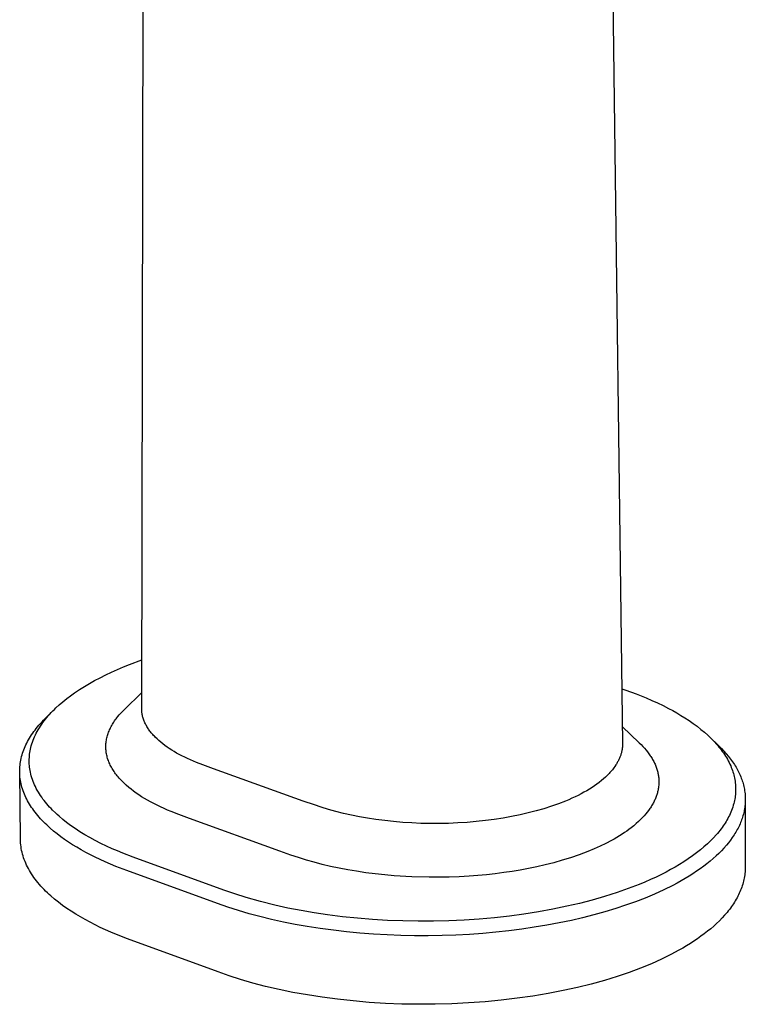
# Model space of a CAD drawing. Units: millimetres. Extents: x -349 to 174, y -434 to 514.
# Drawn here: x -340 to -287, y -434 to -363 of the extents above; entities that cross this region are included whole.
import ezdxf

# ---------------------------------------------------------------- set-up
doc = ezdxf.new("R2010")
doc.units = ezdxf.units.MM
doc.header["$MEASUREMENT"] = 0
doc.layers.add('Default', color=7, linetype='Continuous', true_color=0x000000)

msp = doc.modelspace()

# ---------------------------------------------------------------- linework, layer by layer
at = {"layer": 'Default', "color": 7, "true_color": 0xffffff}
for p, q in [((-297.228, -346.709), (-296.357, -414.974)), ((-331.04, -412.446), (-330.922, -359.55)), ((-333.213, -409.834), (-332.795, -409.647)), ((-332.795, -409.647), (-332.359, -409.463)), ((-332.359, -409.463), (-331.92, -409.286)), ((-331.92, -409.286), (-331.032, -408.957)), ((-334.441, -410.449), (-334.036, -410.234)), ((-334.036, -410.234), (-333.627, -410.03)), ((-333.627, -410.03), (-333.213, -409.834)), ((-335.53, -411.096), (-335.173, -410.871)), ((-335.173, -410.871), (-334.809, -410.655)), ((-334.809, -410.655), (-334.441, -410.449)), ((-296.407, -411.028), (-296.114, -411.13)), ((-336.72, -411.967), (-336.446, -411.747)), ((-336.446, -411.747), (-336.166, -411.535)), ((-336.166, -411.535), (-335.88, -411.331)), ((-335.88, -411.331), (-335.53, -411.096)), ((-332.312, -412.549), (-331.037, -411.303)), ((-296.114, -411.13), (-295.373, -411.402)), ((-295.373, -411.402), (-294.64, -411.697)), ((-294.64, -411.697), (-294.234, -411.872)), ((-337.337, -412.523), (-337.222, -412.412)), ((-337.222, -412.412), (-336.986, -412.196)), ((-336.986, -412.196), (-336.72, -411.967)), ((-331.04, -412.493), (-331.04, -412.446)), ((-331.038, -412.54), (-331.04, -412.493)), ((-294.234, -411.872), (-293.831, -412.056)), ((-293.831, -412.056), (-293.433, -412.248)), ((-293.433, -412.248), (-293.04, -412.449)), ((-293.04, -412.449), (-292.739, -412.61)), ((-338.114, -413.296), (-337.996, -413.176)), ((-337.996, -413.176), (-337.418, -412.603)), ((-337.977, -413.228), (-337.88, -413.109)), ((-337.88, -413.109), (-337.776, -412.988)), ((-337.776, -412.988), (-337.67, -412.868)), ((-337.67, -412.868), (-337.561, -412.751)), ((-337.561, -412.751), (-337.45, -412.636)), ((-337.45, -412.636), (-337.337, -412.523)), ((-332.943, -413.276), (-332.885, -413.197)), ((-332.885, -413.197), (-332.824, -413.118)), ((-332.824, -413.118), (-332.761, -413.039)), ((-332.761, -413.039), (-332.658, -412.915)), ((-332.658, -412.915), (-332.548, -412.792)), ((-332.548, -412.792), (-332.433, -412.67)), ((-332.433, -412.67), (-332.312, -412.549)), ((-331.036, -412.587), (-331.038, -412.54)), ((-331.033, -412.634), (-331.036, -412.587)), ((-331.029, -412.681), (-331.033, -412.634)), ((-331.024, -412.728), (-331.029, -412.681)), ((-331.017, -412.775), (-331.024, -412.728)), ((-331.01, -412.822), (-331.017, -412.775)), ((-330.998, -412.889), (-331.01, -412.822)), ((-330.985, -412.957), (-330.998, -412.889)), ((-330.969, -413.024), (-330.985, -412.957)), ((-330.951, -413.092), (-330.969, -413.024)), ((-330.931, -413.159), (-330.951, -413.092)), ((-330.909, -413.226), (-330.931, -413.159)), ((-292.739, -412.61), (-292.442, -412.777)), ((-292.442, -412.777), (-292.149, -412.95)), ((-292.149, -412.95), (-291.86, -413.13)), ((-291.86, -413.13), (-291.561, -413.325)), ((-338.73, -414.007), (-338.639, -413.89)), ((-338.639, -413.89), (-338.544, -413.773)), ((-338.544, -413.773), (-338.446, -413.658)), ((-338.5, -413.983), (-338.421, -413.852)), ((-338.446, -413.658), (-338.339, -413.536)), ((-338.421, -413.852), (-338.338, -413.723)), ((-338.339, -413.536), (-338.229, -413.416)), ((-338.338, -413.723), (-338.252, -413.596)), ((-338.252, -413.596), (-338.163, -413.471)), ((-338.229, -413.416), (-338.114, -413.296)), ((-338.163, -413.471), (-338.072, -413.348)), ((-338.072, -413.348), (-337.977, -413.228)), ((-333.323, -413.921), (-333.284, -413.839)), ((-333.284, -413.839), (-333.242, -413.758)), ((-333.242, -413.758), (-333.198, -413.677)), ((-333.198, -413.677), (-333.152, -413.597)), ((-333.152, -413.597), (-333.103, -413.516)), ((-333.103, -413.516), (-333.052, -413.436)), ((-333.052, -413.436), (-332.999, -413.356)), ((-332.999, -413.356), (-332.943, -413.276)), ((-330.885, -413.293), (-330.909, -413.226)), ((-330.859, -413.359), (-330.885, -413.293)), ((-330.831, -413.426), (-330.859, -413.359)), ((-330.801, -413.493), (-330.831, -413.426)), ((-330.769, -413.559), (-330.801, -413.493)), ((-330.735, -413.625), (-330.769, -413.559)), ((-330.7, -413.691), (-330.735, -413.625)), ((-330.662, -413.756), (-330.7, -413.691)), ((-330.622, -413.822), (-330.662, -413.756)), ((-330.581, -413.887), (-330.622, -413.822)), ((-330.537, -413.952), (-330.581, -413.887)), ((-296.372, -413.766), (-295.144, -414.934)), ((-291.561, -413.325), (-291.267, -413.528)), ((-291.267, -413.528), (-290.979, -413.74)), ((-290.979, -413.74), (-290.698, -413.96)), ((-339.203, -414.718), (-339.133, -414.598)), ((-339.133, -414.598), (-339.06, -414.479)), ((-339.06, -414.479), (-338.983, -414.36)), ((-338.983, -414.36), (-338.902, -414.242)), ((-338.902, -414.242), (-338.818, -414.124)), ((-338.871, -414.75), (-338.819, -414.62)), ((-338.819, -414.62), (-338.763, -414.492)), ((-338.818, -414.124), (-338.73, -414.007)), ((-338.763, -414.492), (-338.704, -414.365)), ((-338.704, -414.365), (-338.642, -414.239)), ((-338.642, -414.239), (-338.576, -414.116)), ((-338.576, -414.116), (-338.5, -413.983)), ((-333.568, -414.659), (-333.551, -414.577)), ((-333.551, -414.577), (-333.531, -414.494)), ((-333.531, -414.494), (-333.508, -414.412)), ((-333.508, -414.412), (-333.483, -414.33)), ((-333.483, -414.33), (-333.456, -414.248)), ((-333.456, -414.248), (-333.426, -414.166)), ((-333.426, -414.166), (-333.394, -414.084)), ((-333.394, -414.084), (-333.36, -414.002)), ((-333.36, -414.002), (-333.323, -413.921)), ((-330.492, -414.017), (-330.537, -413.952)), ((-330.445, -414.082), (-330.492, -414.017)), ((-330.395, -414.146), (-330.445, -414.082)), ((-330.344, -414.21), (-330.395, -414.146)), ((-330.291, -414.274), (-330.344, -414.21)), ((-330.236, -414.337), (-330.291, -414.274)), ((-330.179, -414.4), (-330.236, -414.337)), ((-330.121, -414.463), (-330.179, -414.4)), ((-330.06, -414.526), (-330.121, -414.463)), ((-329.933, -414.65), (-330.06, -414.526)), ((-290.698, -413.96), (-290.45, -414.167)), ((-290.45, -414.167), (-290.208, -414.381)), ((-290.208, -414.381), (-290.091, -414.492)), ((-290.091, -414.492), (-289.975, -414.604)), ((-290.011, -414.568), (-289.406, -415.153)), ((-289.975, -414.604), (-289.861, -414.719)), ((-339.547, -415.441), (-339.499, -415.32)), ((-339.499, -415.32), (-339.447, -415.199)), ((-339.447, -415.199), (-339.391, -415.078)), ((-339.391, -415.078), (-339.332, -414.958)), ((-339.332, -414.958), (-339.269, -414.837)), ((-339.269, -414.837), (-339.203, -414.718)), ((-339.06, -415.383), (-339.032, -415.266)), ((-339.032, -415.266), (-339.002, -415.149)), ((-339.002, -415.149), (-338.962, -415.015)), ((-338.962, -415.015), (-338.918, -414.882)), ((-338.918, -414.882), (-338.871, -414.75)), ((-333.624, -415.237), (-333.623, -415.155)), ((-333.622, -415.32), (-333.624, -415.237)), ((-333.623, -415.155), (-333.62, -415.072)), ((-333.617, -415.403), (-333.622, -415.32)), ((-333.62, -415.072), (-333.615, -414.989)), ((-333.615, -414.989), (-333.607, -414.907)), ((-333.607, -414.907), (-333.596, -414.824)), ((-333.596, -414.824), (-333.584, -414.742)), ((-333.584, -414.742), (-333.568, -414.659)), ((-329.799, -414.772), (-329.933, -414.65)), ((-329.658, -414.893), (-329.799, -414.772)), ((-329.514, -415.009), (-329.658, -414.893)), ((-329.365, -415.122), (-329.514, -415.009)), ((-329.208, -415.234), (-329.365, -415.122)), ((-329.045, -415.345), (-329.208, -415.234)), ((-296.376, -415.31), (-296.383, -415.365)), ((-296.369, -415.254), (-296.376, -415.31)), ((-296.364, -415.198), (-296.369, -415.254)), ((-296.361, -415.142), (-296.364, -415.198)), ((-296.358, -415.086), (-296.361, -415.142)), ((-296.357, -415.03), (-296.358, -415.086)), ((-296.357, -414.974), (-296.357, -415.03)), ((-295.144, -414.934), (-295.016, -415.06)), ((-295.016, -415.06), (-294.891, -415.189)), ((-294.891, -415.189), (-294.77, -415.322)), ((-294.77, -415.322), (-294.653, -415.458)), ((-289.861, -414.719), (-289.749, -414.835)), ((-289.749, -414.835), (-289.571, -415.031)), ((-289.571, -415.031), (-289.485, -415.132)), ((-289.485, -415.132), (-289.4, -415.234)), ((-289.406, -415.153), (-289.221, -415.337)), ((-289.4, -415.234), (-289.317, -415.337)), ((-339.733, -416.051), (-339.703, -415.929)), ((-339.703, -415.929), (-339.67, -415.807)), ((-339.67, -415.807), (-339.633, -415.685)), ((-339.633, -415.685), (-339.592, -415.563)), ((-339.592, -415.563), (-339.547, -415.441)), ((-339.149, -416.1), (-339.143, -415.979)), ((-339.143, -415.979), (-339.134, -415.859)), ((-339.134, -415.859), (-339.121, -415.739)), ((-339.121, -415.739), (-339.104, -415.62)), ((-339.104, -415.62), (-339.083, -415.501)), ((-339.083, -415.501), (-339.06, -415.383)), ((-333.611, -415.485), (-333.617, -415.403)), ((-333.601, -415.568), (-333.611, -415.485)), ((-333.59, -415.65), (-333.601, -415.568)), ((-333.575, -415.731), (-333.59, -415.65)), ((-333.559, -415.812), (-333.575, -415.731)), ((-333.54, -415.893), (-333.559, -415.812)), ((-333.519, -415.974), (-333.54, -415.893)), ((-333.495, -416.055), (-333.519, -415.974)), ((-328.876, -415.454), (-329.045, -415.345)), ((-328.7, -415.561), (-328.876, -415.454)), ((-328.518, -415.666), (-328.7, -415.561)), ((-328.331, -415.769), (-328.518, -415.666)), ((-328.137, -415.871), (-328.331, -415.769)), ((-327.937, -415.97), (-328.137, -415.871)), ((-327.732, -416.068), (-327.937, -415.97)), ((-296.574, -416.031), (-296.598, -416.086)), ((-296.551, -415.976), (-296.574, -416.031)), ((-296.53, -415.921), (-296.551, -415.976)), ((-296.509, -415.865), (-296.53, -415.921)), ((-296.49, -415.81), (-296.509, -415.865)), ((-296.472, -415.755), (-296.49, -415.81)), ((-296.456, -415.699), (-296.472, -415.755)), ((-296.441, -415.644), (-296.456, -415.699)), ((-296.427, -415.588), (-296.441, -415.644)), ((-296.414, -415.532), (-296.427, -415.588)), ((-296.403, -415.477), (-296.414, -415.532)), ((-296.392, -415.421), (-296.403, -415.477)), ((-296.383, -415.365), (-296.392, -415.421)), ((-294.653, -415.458), (-294.548, -415.588)), ((-294.548, -415.588), (-294.449, -415.722)), ((-294.449, -415.722), (-294.4, -415.79)), ((-294.4, -415.79), (-294.353, -415.859)), ((-294.353, -415.859), (-294.308, -415.928)), ((-294.308, -415.928), (-294.263, -415.999)), ((-294.263, -415.999), (-294.223, -416.065)), ((-289.317, -415.337), (-289.237, -415.442)), ((-289.237, -415.442), (-289.158, -415.548)), ((-289.221, -415.337), (-289.042, -415.526)), ((-289.158, -415.548), (-289.082, -415.657)), ((-289.082, -415.657), (-289.006, -415.769)), ((-289.042, -415.526), (-288.869, -415.72)), ((-289.006, -415.769), (-288.933, -415.882)), ((-288.933, -415.882), (-288.863, -415.997)), ((-288.869, -415.72), (-288.703, -415.92)), ((-288.863, -415.997), (-288.795, -416.114)), ((-288.703, -415.92), (-288.559, -416.106)), ((-339.835, -416.788), (-339.827, -416.665)), ((-339.827, -416.665), (-339.816, -416.542)), ((-339.816, -416.542), (-339.801, -416.419)), ((-339.801, -416.419), (-339.782, -416.297)), ((-339.782, -416.297), (-339.76, -416.174)), ((-339.76, -416.174), (-339.733, -416.051)), ((-339.152, -416.22), (-339.149, -416.1)), ((-339.15, -416.339), (-339.152, -416.22)), ((-339.145, -416.459), (-339.15, -416.339)), ((-339.136, -416.578), (-339.145, -416.459)), ((-339.124, -416.698), (-339.136, -416.578)), ((-339.108, -416.816), (-339.124, -416.698)), ((-333.469, -416.135), (-333.495, -416.055)), ((-333.441, -416.216), (-333.469, -416.135)), ((-333.41, -416.296), (-333.441, -416.216)), ((-333.377, -416.376), (-333.41, -416.296)), ((-333.341, -416.456), (-333.377, -416.376)), ((-333.303, -416.536), (-333.341, -416.456)), ((-333.263, -416.615), (-333.303, -416.536)), ((-333.221, -416.694), (-333.263, -416.615)), ((-333.176, -416.773), (-333.221, -416.694)), ((-327.52, -416.163), (-327.732, -416.068)), ((-327.082, -416.347), (-327.52, -416.163)), ((-326.621, -416.523), (-327.082, -416.347)), ((-325.849, -416.807), (-326.621, -416.523)), ((-296.985, -416.737), (-297.036, -416.804)), ((-296.908, -416.63), (-296.985, -416.737)), ((-296.836, -416.522), (-296.908, -416.63)), ((-296.802, -416.468), (-296.836, -416.522)), ((-296.769, -416.414), (-296.802, -416.468)), ((-296.737, -416.359), (-296.769, -416.414)), ((-296.707, -416.305), (-296.737, -416.359)), ((-296.678, -416.25), (-296.707, -416.305)), ((-296.65, -416.196), (-296.678, -416.25)), ((-296.623, -416.141), (-296.65, -416.196)), ((-296.598, -416.086), (-296.623, -416.141)), ((-294.223, -416.065), (-294.184, -416.133)), ((-294.184, -416.133), (-294.146, -416.201)), ((-294.146, -416.201), (-294.11, -416.269)), ((-294.11, -416.269), (-294.075, -416.339)), ((-294.075, -416.339), (-294.041, -416.409)), ((-294.041, -416.409), (-294.009, -416.48)), ((-294.009, -416.48), (-293.979, -416.551)), ((-293.979, -416.551), (-293.951, -416.62)), ((-293.951, -416.62), (-293.925, -416.689)), ((-293.925, -416.689), (-293.901, -416.758)), ((-288.795, -416.114), (-288.73, -416.233)), ((-288.73, -416.233), (-288.669, -416.353)), ((-288.669, -416.353), (-288.61, -416.475)), ((-288.61, -416.475), (-288.555, -416.598)), ((-288.559, -416.106), (-288.49, -416.201)), ((-288.555, -416.598), (-288.511, -416.703)), ((-288.511, -416.703), (-288.47, -416.809)), ((-288.49, -416.201), (-288.422, -416.297)), ((-288.422, -416.297), (-288.356, -416.394)), ((-288.356, -416.394), (-288.291, -416.492)), ((-288.291, -416.492), (-288.229, -416.592)), ((-288.229, -416.592), (-288.169, -416.692)), ((-288.169, -416.692), (-288.114, -416.787)), ((-339.839, -416.911), (-339.835, -416.788)), ((-339.839, -417.034), (-339.839, -416.911)), ((-339.835, -417.157), (-339.839, -417.034)), ((-339.784, -421.89), (-339.839, -417.034)), ((-339.828, -417.28), (-339.835, -417.157)), ((-339.817, -417.403), (-339.828, -417.28)), ((-339.802, -417.526), (-339.817, -417.403)), ((-339.089, -416.934), (-339.108, -416.816)), ((-339.066, -417.052), (-339.089, -416.934)), ((-339.035, -417.186), (-339.066, -417.052)), ((-339, -417.319), (-339.035, -417.186)), ((-338.961, -417.451), (-339, -417.319)), ((-338.918, -417.581), (-338.961, -417.451)), ((-333.129, -416.852), (-333.176, -416.773)), ((-333.079, -416.931), (-333.129, -416.852)), ((-333.027, -417.009), (-333.079, -416.931)), ((-332.973, -417.087), (-333.027, -417.009)), ((-332.917, -417.164), (-332.973, -417.087)), ((-332.858, -417.242), (-332.917, -417.164)), ((-332.797, -417.319), (-332.858, -417.242)), ((-332.734, -417.395), (-332.797, -417.319)), ((-332.668, -417.472), (-332.734, -417.395)), ((-319.383, -419.13), (-325.849, -416.807)), ((-297.587, -417.399), (-297.731, -417.528)), ((-297.451, -417.27), (-297.587, -417.399)), ((-297.386, -417.204), (-297.451, -417.27)), ((-297.323, -417.138), (-297.386, -417.204)), ((-297.262, -417.072), (-297.323, -417.138)), ((-297.202, -417.006), (-297.262, -417.072)), ((-297.145, -416.939), (-297.202, -417.006)), ((-297.09, -416.872), (-297.145, -416.939)), ((-297.036, -416.804), (-297.09, -416.872)), ((-293.901, -416.758), (-293.878, -416.828)), ((-293.878, -416.828), (-293.856, -416.899)), ((-293.856, -416.899), (-293.836, -416.97)), ((-293.836, -416.97), (-293.818, -417.041)), ((-293.818, -417.041), (-293.802, -417.113)), ((-293.802, -417.113), (-293.788, -417.18)), ((-293.788, -417.18), (-293.776, -417.247)), ((-293.776, -417.247), (-293.765, -417.314)), ((-293.765, -417.314), (-293.756, -417.382)), ((-293.756, -417.382), (-293.749, -417.45)), ((-293.749, -417.45), (-293.743, -417.518)), ((-288.47, -416.809), (-288.431, -416.916)), ((-288.431, -416.916), (-288.395, -417.023)), ((-288.395, -417.023), (-288.362, -417.132)), ((-288.362, -417.132), (-288.332, -417.242)), ((-288.332, -417.242), (-288.304, -417.352)), ((-288.304, -417.352), (-288.28, -417.463)), ((-288.28, -417.463), (-288.257, -417.583)), ((-288.114, -416.787), (-288.062, -416.882)), ((-288.062, -416.882), (-288.012, -416.979)), ((-288.012, -416.979), (-287.963, -417.076)), ((-287.963, -417.076), (-287.917, -417.175)), ((-287.917, -417.175), (-287.873, -417.274)), ((-287.873, -417.274), (-287.83, -417.374)), ((-287.83, -417.374), (-287.79, -417.476)), ((-339.784, -417.649), (-339.802, -417.526)), ((-339.762, -417.771), (-339.784, -417.649)), ((-339.736, -417.894), (-339.762, -417.771)), ((-339.706, -418.016), (-339.736, -417.894)), ((-339.673, -418.138), (-339.706, -418.016)), ((-339.635, -418.26), (-339.673, -418.138)), ((-338.871, -417.71), (-338.918, -417.581)), ((-338.82, -417.838), (-338.871, -417.71)), ((-338.765, -417.964), (-338.82, -417.838)), ((-338.707, -418.089), (-338.765, -417.964)), ((-338.639, -418.222), (-338.707, -418.089)), ((-332.601, -417.548), (-332.668, -417.472)), ((-332.531, -417.623), (-332.601, -417.548)), ((-332.458, -417.699), (-332.531, -417.623)), ((-332.384, -417.773), (-332.458, -417.699)), ((-332.307, -417.848), (-332.384, -417.773)), ((-332.147, -417.995), (-332.307, -417.848)), ((-331.978, -418.141), (-332.147, -417.995)), ((-331.807, -418.28), (-331.978, -418.141)), ((-298.557, -418.147), (-298.744, -418.265)), ((-298.378, -418.026), (-298.557, -418.147)), ((-298.205, -417.904), (-298.378, -418.026)), ((-298.04, -417.781), (-298.205, -417.904)), ((-297.881, -417.655), (-298.04, -417.781)), ((-297.731, -417.528), (-297.881, -417.655)), ((-293.766, -418.165), (-293.779, -418.249)), ((-293.755, -418.08), (-293.766, -418.165)), ((-293.746, -417.995), (-293.755, -418.08)), ((-293.74, -417.91), (-293.746, -417.995)), ((-293.743, -417.518), (-293.738, -417.586)), ((-293.736, -417.825), (-293.74, -417.91)), ((-293.738, -417.586), (-293.736, -417.655)), ((-293.736, -417.655), (-293.735, -417.74)), ((-293.735, -417.74), (-293.736, -417.825)), ((-288.257, -417.583), (-288.238, -417.704)), ((-288.238, -417.704), (-288.222, -417.825)), ((-288.222, -417.825), (-288.21, -417.947)), ((-288.21, -417.947), (-288.202, -418.069)), ((-288.202, -418.069), (-288.198, -418.191)), ((-287.79, -417.476), (-287.755, -417.573)), ((-287.755, -417.573), (-287.721, -417.671)), ((-287.721, -417.671), (-287.689, -417.769)), ((-287.689, -417.769), (-287.66, -417.869)), ((-287.66, -417.869), (-287.633, -417.968)), ((-287.633, -417.968), (-287.609, -418.069)), ((-287.609, -418.069), (-287.586, -418.17)), ((-287.586, -418.17), (-287.567, -418.272)), ((-339.595, -418.382), (-339.635, -418.26)), ((-339.55, -418.503), (-339.595, -418.382)), ((-339.502, -418.625), (-339.55, -418.503)), ((-339.45, -418.746), (-339.502, -418.625)), ((-339.394, -418.866), (-339.45, -418.746)), ((-339.335, -418.987), (-339.394, -418.866)), ((-338.568, -418.354), (-338.639, -418.222)), ((-338.493, -418.484), (-338.568, -418.354)), ((-338.415, -418.611), (-338.493, -418.484)), ((-338.334, -418.737), (-338.415, -418.611)), ((-338.249, -418.86), (-338.334, -418.737)), ((-338.161, -418.982), (-338.249, -418.86)), ((-331.628, -418.416), (-331.807, -418.28)), ((-331.442, -418.551), (-331.628, -418.416)), ((-331.247, -418.684), (-331.442, -418.551)), ((-331.045, -418.815), (-331.247, -418.684)), ((-330.835, -418.944), (-331.045, -418.815)), ((-299.778, -418.825), (-300.005, -418.931)), ((-299.558, -418.718), (-299.778, -418.825)), ((-299.345, -418.608), (-299.558, -418.718)), ((-299.138, -418.496), (-299.345, -418.608)), ((-298.938, -418.381), (-299.138, -418.496)), ((-298.744, -418.265), (-298.938, -418.381)), ((-293.955, -418.873), (-293.983, -418.941)), ((-293.93, -418.807), (-293.955, -418.873)), ((-293.906, -418.74), (-293.93, -418.807)), ((-293.884, -418.674), (-293.906, -418.74)), ((-293.863, -418.606), (-293.884, -418.674)), ((-293.844, -418.539), (-293.863, -418.606)), ((-293.826, -418.47), (-293.844, -418.539)), ((-293.81, -418.402), (-293.826, -418.47)), ((-293.795, -418.333), (-293.81, -418.402)), ((-293.779, -418.249), (-293.795, -418.333)), ((-288.243, -418.878), (-288.261, -418.988)), ((-288.228, -418.768), (-288.243, -418.878)), ((-288.215, -418.657), (-288.228, -418.768)), ((-288.206, -418.547), (-288.215, -418.657)), ((-288.2, -418.436), (-288.206, -418.547)), ((-288.197, -418.314), (-288.2, -418.436)), ((-288.198, -418.191), (-288.197, -418.314)), ((-287.567, -418.272), (-287.548, -418.384)), ((-287.548, -418.384), (-287.532, -418.496)), ((-287.532, -418.496), (-287.52, -418.609)), ((-287.52, -418.609), (-287.51, -418.722)), ((-287.51, -418.722), (-287.503, -418.835)), ((-287.503, -418.835), (-287.5, -418.949)), ((-339.272, -419.107), (-339.335, -418.987)), ((-339.205, -419.227), (-339.272, -419.107)), ((-339.135, -419.346), (-339.205, -419.227)), ((-339.061, -419.465), (-339.135, -419.346)), ((-338.983, -419.583), (-339.061, -419.465)), ((-338.902, -419.701), (-338.983, -419.583)), ((-338.071, -419.101), (-338.161, -418.982)), ((-337.978, -419.219), (-338.071, -419.101)), ((-337.882, -419.335), (-337.978, -419.219)), ((-337.783, -419.449), (-337.882, -419.335)), ((-337.682, -419.561), (-337.783, -419.449)), ((-337.58, -419.671), (-337.682, -419.561)), ((-330.618, -419.071), (-330.835, -418.944)), ((-330.394, -419.195), (-330.618, -419.071)), ((-330.162, -419.317), (-330.394, -419.195)), ((-329.924, -419.437), (-330.162, -419.317)), ((-329.678, -419.555), (-329.924, -419.437)), ((-329.426, -419.67), (-329.678, -419.555)), ((-318.582, -419.41), (-319.383, -419.13)), ((-318.084, -419.58), (-318.582, -419.41)), ((-317.566, -419.739), (-318.084, -419.58)), ((-301.486, -419.51), (-302.023, -419.682)), ((-300.97, -419.327), (-301.486, -419.51)), ((-300.475, -419.134), (-300.97, -419.327)), ((-300.237, -419.033), (-300.475, -419.134)), ((-300.005, -418.931), (-300.237, -419.033)), ((-294.297, -419.541), (-294.34, -419.608)), ((-294.255, -419.474), (-294.297, -419.541)), ((-294.215, -419.406), (-294.255, -419.474)), ((-294.178, -419.341), (-294.215, -419.406)), ((-294.142, -419.276), (-294.178, -419.341)), ((-294.108, -419.211), (-294.142, -419.276)), ((-294.074, -419.144), (-294.108, -419.211)), ((-294.043, -419.077), (-294.074, -419.144)), ((-294.012, -419.01), (-294.043, -419.077)), ((-293.983, -418.941), (-294.012, -419.01)), ((-288.406, -419.562), (-288.448, -419.684)), ((-288.368, -419.438), (-288.406, -419.562)), ((-288.333, -419.313), (-288.368, -419.438)), ((-288.306, -419.205), (-288.333, -419.313)), ((-288.282, -419.097), (-288.306, -419.205)), ((-288.261, -418.988), (-288.282, -419.097)), ((-287.539, -419.581), (-287.554, -419.682)), ((-287.526, -419.48), (-287.539, -419.581)), ((-287.516, -419.379), (-287.526, -419.48)), ((-287.508, -419.278), (-287.516, -419.379)), ((-287.503, -419.176), (-287.508, -419.278)), ((-287.5, -419.062), (-287.503, -419.176)), ((-287.5, -419.075), (-287.503, -423.896)), ((-287.5, -418.949), (-287.5, -419.062)), ((-338.817, -419.819), (-338.902, -419.701)), ((-338.728, -419.936), (-338.817, -419.819)), ((-338.636, -420.053), (-338.728, -419.936)), ((-338.54, -420.169), (-338.636, -420.053)), ((-338.441, -420.285), (-338.54, -420.169)), ((-338.338, -420.4), (-338.441, -420.285)), ((-337.475, -419.779), (-337.58, -419.671)), ((-337.259, -419.99), (-337.475, -419.779)), ((-337.13, -420.11), (-337.259, -419.99)), ((-336.999, -420.227), (-337.13, -420.11)), ((-336.73, -420.455), (-336.999, -420.227)), ((-329.167, -419.782), (-329.426, -419.67)), ((-328.902, -419.892), (-329.167, -419.782)), ((-328.352, -420.103), (-328.902, -419.892)), ((-327.592, -420.384), (-328.352, -420.103)), ((-317.032, -419.887), (-317.566, -419.739)), ((-316.481, -420.025), (-317.032, -419.887)), ((-315.916, -420.152), (-316.481, -420.025)), ((-315.337, -420.267), (-315.916, -420.152)), ((-314.746, -420.37), (-315.337, -420.267)), ((-304.353, -420.25), (-304.974, -420.36)), ((-303.745, -420.126), (-304.353, -420.25)), ((-303.154, -419.99), (-303.745, -420.126)), ((-302.58, -419.842), (-303.154, -419.99)), ((-302.023, -419.682), (-302.58, -419.842)), ((-294.793, -420.19), (-294.909, -420.316)), ((-294.681, -420.061), (-294.793, -420.19)), ((-294.573, -419.929), (-294.681, -420.061)), ((-294.477, -419.802), (-294.573, -419.929)), ((-294.385, -419.673), (-294.477, -419.802)), ((-294.34, -419.608), (-294.385, -419.673)), ((-288.707, -420.279), (-288.766, -420.39)), ((-288.649, -420.163), (-288.707, -420.279)), ((-288.594, -420.045), (-288.649, -420.163)), ((-288.542, -419.926), (-288.594, -420.045)), ((-288.494, -419.806), (-288.542, -419.926)), ((-288.448, -419.684), (-288.494, -419.806)), ((-287.697, -420.286), (-287.73, -420.387)), ((-287.667, -420.185), (-287.697, -420.286)), ((-287.639, -420.083), (-287.667, -420.185)), ((-287.613, -419.981), (-287.639, -420.083)), ((-287.591, -419.882), (-287.613, -419.981)), ((-287.571, -419.782), (-287.591, -419.882)), ((-287.554, -419.682), (-287.571, -419.782)), ((-338.232, -420.514), (-338.338, -420.4)), ((-338.122, -420.628), (-338.232, -420.514)), ((-338.009, -420.741), (-338.122, -420.628)), ((-337.892, -420.854), (-338.009, -420.741)), ((-337.648, -421.078), (-337.892, -420.854)), ((-336.454, -420.673), (-336.73, -420.455)), ((-336.171, -420.883), (-336.454, -420.673)), ((-335.834, -421.118), (-336.171, -420.883)), ((-321.063, -422.745), (-327.592, -420.384)), ((-314.144, -420.462), (-314.746, -420.37)), ((-313.508, -420.544), (-314.144, -420.462)), ((-312.864, -420.612), (-313.508, -420.544)), ((-312.212, -420.667), (-312.864, -420.612)), ((-311.555, -420.709), (-312.212, -420.667)), ((-310.893, -420.737), (-311.555, -420.709)), ((-310.229, -420.751), (-310.893, -420.737)), ((-309.565, -420.751), (-310.229, -420.751)), ((-308.901, -420.738), (-309.565, -420.751)), ((-308.231, -420.71), (-308.901, -420.738)), ((-307.565, -420.667), (-308.231, -420.71)), ((-306.904, -420.611), (-307.565, -420.667)), ((-306.251, -420.541), (-306.904, -420.611)), ((-305.607, -420.457), (-306.251, -420.541)), ((-304.974, -420.36), (-305.607, -420.457)), ((-295.547, -420.906), (-295.729, -421.051)), ((-295.369, -420.756), (-295.547, -420.906)), ((-295.196, -420.6), (-295.369, -420.756)), ((-295.029, -420.438), (-295.196, -420.6)), ((-294.909, -420.316), (-295.029, -420.438)), ((-289.098, -420.927), (-289.171, -421.03)), ((-289.027, -420.823), (-289.098, -420.927)), ((-288.958, -420.717), (-289.027, -420.823)), ((-288.892, -420.609), (-288.958, -420.717)), ((-288.828, -420.501), (-288.892, -420.609)), ((-288.766, -420.39), (-288.828, -420.501)), ((-287.976, -420.985), (-288.027, -421.085)), ((-287.928, -420.883), (-287.976, -420.985)), ((-287.882, -420.781), (-287.928, -420.883)), ((-287.841, -420.684), (-287.882, -420.781)), ((-287.802, -420.586), (-287.841, -420.684)), ((-287.765, -420.487), (-287.802, -420.586)), ((-287.73, -420.387), (-287.765, -420.487)), ((-337.39, -421.298), (-337.648, -421.078)), ((-337.14, -421.499), (-337.39, -421.298)), ((-336.878, -421.698), (-337.14, -421.499)), ((-336.605, -421.893), (-336.878, -421.698)), ((-335.489, -421.342), (-335.834, -421.118)), ((-335.139, -421.556), (-335.489, -421.342)), ((-334.782, -421.761), (-335.139, -421.556)), ((-296.58, -421.64), (-296.772, -421.756)), ((-296.39, -421.519), (-296.58, -421.64)), ((-296.221, -421.408), (-296.39, -421.519)), ((-296.055, -421.292), (-296.221, -421.408)), ((-295.89, -421.174), (-296.055, -421.292)), ((-295.729, -421.051), (-295.89, -421.174)), ((-289.601, -421.569), (-289.791, -421.777)), ((-289.509, -421.462), (-289.601, -421.569)), ((-289.419, -421.354), (-289.509, -421.462)), ((-289.331, -421.244), (-289.419, -421.354)), ((-289.246, -421.132), (-289.331, -421.244)), ((-289.171, -421.03), (-289.246, -421.132)), ((-288.371, -421.668), (-288.437, -421.765)), ((-288.307, -421.571), (-288.371, -421.668)), ((-288.248, -421.476), (-288.307, -421.571)), ((-288.19, -421.38), (-288.248, -421.476)), ((-288.133, -421.282), (-288.19, -421.38)), ((-288.079, -421.184), (-288.133, -421.282)), ((-288.027, -421.085), (-288.079, -421.184)), ((-339.781, -422.023), (-339.784, -421.89)), ((-339.773, -422.157), (-339.781, -422.023)), ((-339.76, -422.29), (-339.773, -422.157)), ((-339.744, -422.423), (-339.76, -422.29)), ((-339.723, -422.556), (-339.744, -422.423)), ((-336.321, -422.086), (-336.605, -421.893)), ((-336.026, -422.276), (-336.321, -422.086)), ((-335.72, -422.463), (-336.026, -422.276)), ((-334.384, -421.977), (-334.782, -421.761)), ((-333.981, -422.183), (-334.384, -421.977)), ((-333.573, -422.38), (-333.981, -422.183)), ((-333.161, -422.567), (-333.573, -422.38)), ((-297.964, -422.383), (-298.413, -422.584)), ((-297.56, -422.187), (-297.964, -422.383)), ((-297.162, -421.978), (-297.56, -422.187)), ((-296.966, -421.869), (-297.162, -421.978)), ((-296.772, -421.756), (-296.966, -421.869)), ((-290.232, -422.213), (-290.484, -422.438)), ((-290.109, -422.097), (-290.232, -422.213)), ((-289.988, -421.979), (-290.109, -422.097)), ((-289.791, -421.777), (-289.988, -421.979)), ((-288.864, -422.318), (-289.041, -422.519)), ((-288.716, -422.138), (-288.864, -422.318)), ((-288.573, -421.954), (-288.716, -422.138)), ((-288.437, -421.765), (-288.573, -421.954)), ((-339.697, -422.689), (-339.723, -422.556)), ((-339.668, -422.822), (-339.697, -422.689)), ((-339.634, -422.954), (-339.668, -422.822)), ((-339.596, -423.087), (-339.634, -422.954)), ((-339.553, -423.219), (-339.596, -423.087)), ((-335.403, -422.647), (-335.72, -422.463)), ((-335.076, -422.828), (-335.403, -422.647)), ((-334.739, -423.005), (-335.076, -422.828)), ((-334.392, -423.179), (-334.739, -423.005)), ((-332.786, -422.729), (-333.161, -422.567)), ((-332.409, -422.884), (-332.786, -422.729)), ((-331.646, -423.175), (-332.409, -422.884)), ((-320.276, -423.023), (-321.063, -422.745)), ((-319.722, -423.212), (-320.276, -423.023)), ((-299.479, -423.003), (-300.097, -423.214)), ((-298.868, -422.772), (-299.479, -423.003)), ((-298.413, -422.584), (-298.868, -422.772)), ((-291.31, -423.086), (-291.616, -423.3)), ((-291.01, -422.864), (-291.31, -423.086)), ((-290.744, -422.655), (-291.01, -422.864)), ((-290.484, -422.438), (-290.744, -422.655)), ((-289.607, -423.088), (-289.824, -423.282)), ((-289.413, -422.904), (-289.607, -423.088)), ((-289.224, -422.714), (-289.413, -422.904)), ((-289.041, -422.519), (-289.224, -422.714)), ((-339.506, -423.35), (-339.553, -423.219)), ((-339.455, -423.482), (-339.506, -423.35)), ((-339.4, -423.612), (-339.455, -423.482)), ((-339.341, -423.743), (-339.4, -423.612)), ((-339.277, -423.873), (-339.341, -423.743)), ((-334.034, -423.349), (-334.392, -423.179)), ((-333.667, -423.516), (-334.034, -423.349)), ((-333.29, -423.679), (-333.667, -423.516)), ((-332.904, -423.838), (-333.29, -423.679)), ((-332.104, -424.144), (-332.904, -423.838)), ((-325.113, -425.552), (-331.646, -423.175)), ((-319.163, -423.387), (-319.722, -423.212)), ((-318.6, -423.547), (-319.163, -423.387)), ((-318.033, -423.694), (-318.6, -423.547)), ((-317.418, -423.84), (-318.033, -423.694)), ((-316.799, -423.971), (-317.418, -423.84)), ((-301.926, -423.73), (-302.544, -423.872)), ((-301.312, -423.573), (-301.926, -423.73)), ((-300.702, -423.402), (-301.312, -423.573)), ((-300.097, -423.214), (-300.702, -423.402)), ((-292.245, -423.702), (-292.564, -423.891)), ((-291.928, -423.505), (-292.245, -423.702)), ((-291.616, -423.3), (-291.928, -423.505)), ((-290.502, -423.83), (-290.757, -424.015)), ((-290.272, -423.653), (-290.502, -423.83)), ((-290.045, -423.47), (-290.272, -423.653)), ((-289.824, -423.282), (-290.045, -423.47)), ((-339.209, -424.002), (-339.277, -423.873)), ((-339.137, -424.131), (-339.209, -424.002)), ((-339.061, -424.259), (-339.137, -424.131)), ((-338.981, -424.387), (-339.061, -424.259)), ((-338.897, -424.514), (-338.981, -424.387)), ((-338.809, -424.64), (-338.897, -424.514)), ((-325.572, -426.525), (-332.104, -424.144)), ((-316.177, -424.09), (-316.799, -423.971)), ((-315.554, -424.195), (-316.177, -424.09)), ((-314.874, -424.296), (-315.554, -424.195)), ((-314.192, -424.383), (-314.874, -424.296)), ((-313.509, -424.456), (-314.192, -424.383)), ((-312.825, -424.516), (-313.509, -424.456)), ((-311.562, -424.593), (-312.825, -424.516)), ((-307.429, -424.547), (-308.146, -424.588)), ((-306.174, -424.442), (-307.429, -424.547)), ((-305.548, -424.373), (-306.174, -424.442)), ((-304.923, -424.292), (-305.548, -424.373)), ((-304.325, -424.204), (-304.923, -424.292)), ((-303.729, -424.105), (-304.325, -424.204)), ((-303.135, -423.994), (-303.729, -424.105)), ((-302.544, -423.872), (-303.135, -423.994)), ((-293.542, -424.415), (-293.938, -424.608)), ((-293.213, -424.247), (-293.542, -424.415)), ((-292.886, -424.072), (-293.213, -424.247)), ((-292.564, -423.891), (-292.886, -424.072)), ((-291.545, -424.538), (-291.835, -424.714)), ((-291.278, -424.369), (-291.545, -424.538)), ((-291.016, -424.195), (-291.278, -424.369)), ((-290.757, -424.015), (-291.016, -424.195)), ((-287.541, -424.456), (-287.558, -424.568)), ((-287.527, -424.344), (-287.541, -424.456)), ((-287.517, -424.232), (-287.527, -424.344)), ((-287.509, -424.12), (-287.517, -424.232)), ((-287.504, -424.008), (-287.509, -424.12)), ((-287.503, -423.896), (-287.504, -424.008)), ((-338.717, -424.765), (-338.809, -424.64)), ((-338.621, -424.89), (-338.717, -424.765)), ((-338.521, -425.014), (-338.621, -424.89)), ((-338.418, -425.137), (-338.521, -425.014)), ((-338.31, -425.259), (-338.418, -425.137)), ((-338.199, -425.381), (-338.31, -425.259)), ((-310.298, -424.627), (-311.562, -424.593)), ((-309.581, -424.627), (-310.298, -424.627)), ((-308.863, -424.614), (-309.581, -424.627)), ((-308.146, -424.588), (-308.863, -424.614)), ((-295.147, -425.137), (-295.946, -425.446)), ((-294.741, -424.968), (-295.147, -425.137)), ((-294.338, -424.792), (-294.741, -424.968)), ((-293.938, -424.608), (-294.338, -424.792)), ((-292.726, -425.208), (-293.377, -425.531)), ((-292.426, -425.048), (-292.726, -425.208)), ((-292.129, -424.884), (-292.426, -425.048)), ((-291.835, -424.714), (-292.129, -424.884)), ((-287.72, -425.235), (-287.757, -425.345)), ((-287.685, -425.124), (-287.72, -425.235)), ((-287.654, -425.013), (-287.685, -425.124)), ((-287.625, -424.902), (-287.654, -425.013)), ((-287.6, -424.791), (-287.625, -424.902)), ((-287.577, -424.68), (-287.6, -424.791)), ((-287.558, -424.568), (-287.577, -424.68)), ((-338.085, -425.501), (-338.199, -425.381)), ((-337.966, -425.621), (-338.085, -425.501)), ((-337.844, -425.739), (-337.966, -425.621)), ((-337.719, -425.857), (-337.844, -425.739)), ((-337.59, -425.973), (-337.719, -425.857)), ((-337.323, -426.203), (-337.59, -425.973)), ((-324.315, -425.829), (-325.113, -425.552)), ((-323.509, -426.083), (-324.315, -425.829)), ((-296.754, -425.73), (-297.647, -426.014)), ((-295.946, -425.446), (-296.754, -425.73)), ((-294.039, -425.833), (-294.728, -426.123)), ((-293.377, -425.531), (-294.039, -425.833)), ((-287.987, -425.891), (-288.041, -425.999)), ((-287.935, -425.783), (-287.987, -425.891)), ((-287.886, -425.674), (-287.935, -425.783)), ((-287.84, -425.565), (-287.886, -425.674)), ((-287.797, -425.455), (-287.84, -425.565)), ((-287.757, -425.345), (-287.797, -425.455)), ((-337.043, -426.429), (-337.323, -426.203)), ((-336.75, -426.65), (-337.043, -426.429)), ((-336.445, -426.866), (-336.75, -426.65)), ((-324.816, -426.789), (-325.572, -426.525)), ((-322.476, -426.375), (-323.509, -426.083)), ((-321.436, -426.634), (-322.476, -426.375)), ((-320.493, -426.842), (-321.436, -426.634)), ((-299.455, -426.508), (-300.367, -426.721)), ((-298.547, -426.273), (-299.455, -426.508)), ((-297.647, -426.014), (-298.547, -426.273)), ((-296.131, -426.645), (-296.842, -426.879)), ((-295.426, -426.393), (-296.131, -426.645)), ((-294.728, -426.123), (-295.426, -426.393)), ((-288.424, -426.638), (-288.497, -426.743)), ((-288.353, -426.533), (-288.424, -426.638)), ((-288.286, -426.427), (-288.353, -426.533)), ((-288.22, -426.321), (-288.286, -426.427)), ((-288.158, -426.214), (-288.22, -426.321)), ((-288.098, -426.107), (-288.158, -426.214)), ((-288.041, -425.999), (-288.098, -426.107)), ((-336.128, -427.078), (-336.445, -426.866)), ((-335.801, -427.284), (-336.128, -427.078)), ((-335.464, -427.486), (-335.801, -427.284)), ((-324.052, -427.033), (-324.816, -426.789)), ((-323.283, -427.257), (-324.052, -427.033)), ((-322.509, -427.464), (-323.283, -427.257)), ((-319.546, -427.027), (-320.493, -426.842)), ((-318.594, -427.191), (-319.546, -427.027)), ((-317.64, -427.334), (-318.594, -427.191)), ((-316.563, -427.47), (-317.64, -427.334)), ((-303.465, -427.283), (-304.505, -427.422)), ((-302.428, -427.12), (-303.465, -427.283)), ((-301.395, -426.933), (-302.428, -427.12)), ((-300.367, -426.721), (-301.395, -426.933)), ((-298.434, -427.342), (-299.237, -427.545)), ((-297.635, -427.12), (-298.434, -427.342)), ((-296.842, -426.879), (-297.635, -427.12)), ((-288.989, -427.36), (-289.172, -427.56)), ((-288.815, -427.157), (-288.989, -427.36)), ((-288.732, -427.054), (-288.815, -427.157)), ((-288.651, -426.951), (-288.732, -427.054)), ((-288.573, -426.847), (-288.651, -426.951)), ((-288.497, -426.743), (-288.573, -426.847)), ((-335.117, -427.682), (-335.464, -427.486)), ((-334.76, -427.873), (-335.117, -427.682)), ((-334.396, -428.058), (-334.76, -427.873)), ((-334.023, -428.238), (-334.396, -428.058)), ((-321.665, -427.669), (-322.509, -427.464)), ((-320.817, -427.856), (-321.665, -427.669)), ((-319.965, -428.024), (-320.817, -427.856)), ((-319.11, -428.175), (-319.965, -428.024)), ((-315.484, -427.582), (-316.563, -427.47)), ((-314.402, -427.67), (-315.484, -427.582)), ((-313.319, -427.735), (-314.402, -427.67)), ((-312.21, -427.778), (-313.319, -427.735)), ((-311.101, -427.797), (-312.21, -427.778)), ((-309.992, -427.792), (-311.101, -427.797)), ((-308.883, -427.765), (-309.992, -427.792)), ((-307.786, -427.715), (-308.883, -427.765)), ((-306.69, -427.641), (-307.786, -427.715)), ((-305.596, -427.544), (-306.69, -427.641)), ((-304.505, -427.422), (-305.596, -427.544)), ((-301.825, -428.085), (-302.721, -428.235)), ((-300.933, -427.918), (-301.825, -428.085)), ((-300.045, -427.732), (-300.933, -427.918)), ((-299.237, -427.545), (-300.045, -427.732)), ((-289.566, -427.953), (-289.776, -428.145)), ((-289.364, -427.758), (-289.566, -427.953)), ((-289.172, -427.56), (-289.364, -427.758)), ((-333.642, -428.413), (-334.023, -428.238)), ((-333.255, -428.582), (-333.642, -428.413)), ((-332.862, -428.745), (-333.255, -428.582)), ((-332.058, -429.055), (-332.862, -428.745)), ((-318.163, -428.323), (-319.11, -428.175)), ((-317.214, -428.451), (-318.163, -428.323)), ((-316.262, -428.561), (-317.214, -428.451)), ((-315.308, -428.652), (-316.262, -428.561)), ((-314.323, -428.727), (-315.308, -428.652)), ((-313.337, -428.784), (-314.323, -428.727)), ((-312.35, -428.822), (-313.337, -428.784)), ((-311.363, -428.842), (-312.35, -428.822)), ((-308.381, -428.793), (-309.374, -428.828)), ((-307.388, -428.741), (-308.381, -428.793)), ((-306.443, -428.673), (-307.388, -428.741)), ((-305.5, -428.589), (-306.443, -428.673)), ((-304.558, -428.487), (-305.5, -428.589)), ((-303.618, -428.367), (-304.558, -428.487)), ((-302.721, -428.235), (-303.618, -428.367)), ((-290.456, -428.704), (-290.698, -428.883)), ((-290.221, -428.521), (-290.456, -428.704)), ((-289.995, -428.335), (-290.221, -428.521)), ((-289.776, -428.145), (-289.995, -428.335)), ((-325.533, -431.452), (-332.058, -429.055)), ((-310.368, -428.844), (-311.363, -428.842)), ((-309.374, -428.828), (-310.368, -428.844)), ((-291.465, -429.403), (-291.733, -429.569)), ((-291.202, -429.233), (-291.465, -429.403)), ((-290.947, -429.06), (-291.202, -429.233)), ((-290.698, -428.883), (-290.947, -429.06)), ((-292.863, -430.198), (-293.197, -430.366)), ((-292.288, -429.891), (-292.863, -430.198)), ((-292.008, -429.731), (-292.288, -429.891)), ((-291.733, -429.569), (-292.008, -429.731)), ((-294.272, -430.859), (-295.048, -431.177)), ((-293.544, -430.532), (-294.272, -430.859)), ((-293.197, -430.366), (-293.544, -430.532)), ((-324.739, -431.73), (-325.533, -431.452)), ((-295.871, -431.484), (-296.74, -431.778)), ((-295.048, -431.177), (-295.871, -431.484)), ((-323.902, -431.997), (-324.739, -431.73)), ((-323.02, -432.252), (-323.902, -431.997)), ((-322.097, -432.492), (-323.02, -432.252)), ((-298.61, -432.323), (-299.607, -432.569)), ((-297.654, -432.058), (-298.61, -432.323)), ((-296.74, -431.778), (-297.654, -432.058)), ((-321.133, -432.716), (-322.097, -432.492)), ((-320.129, -432.923), (-321.133, -432.716)), ((-319.089, -433.111), (-320.129, -432.923)), ((-301.713, -433.004), (-302.815, -433.189)), ((-300.643, -432.797), (-301.713, -433.004)), ((-299.607, -432.569), (-300.643, -432.797)), ((-318.016, -433.278), (-319.089, -433.111)), ((-316.911, -433.424), (-318.016, -433.278)), ((-315.78, -433.546), (-316.911, -433.424)), ((-314.625, -433.645), (-315.78, -433.546)), ((-313.451, -433.718), (-314.625, -433.645)), ((-312.263, -433.765), (-313.451, -433.718)), ((-311.065, -433.786), (-312.263, -433.765)), ((-309.862, -433.78), (-311.065, -433.786)), ((-308.659, -433.747), (-309.862, -433.78)), ((-307.461, -433.687), (-308.659, -433.747)), ((-306.273, -433.601), (-307.461, -433.687)), ((-305.099, -433.489), (-306.273, -433.601)), ((-303.945, -433.351), (-305.099, -433.489)), ((-302.815, -433.189), (-303.945, -433.351))]:
    msp.add_line(p, q, dxfattribs=at)

doc.saveas('drawing.dxf')
